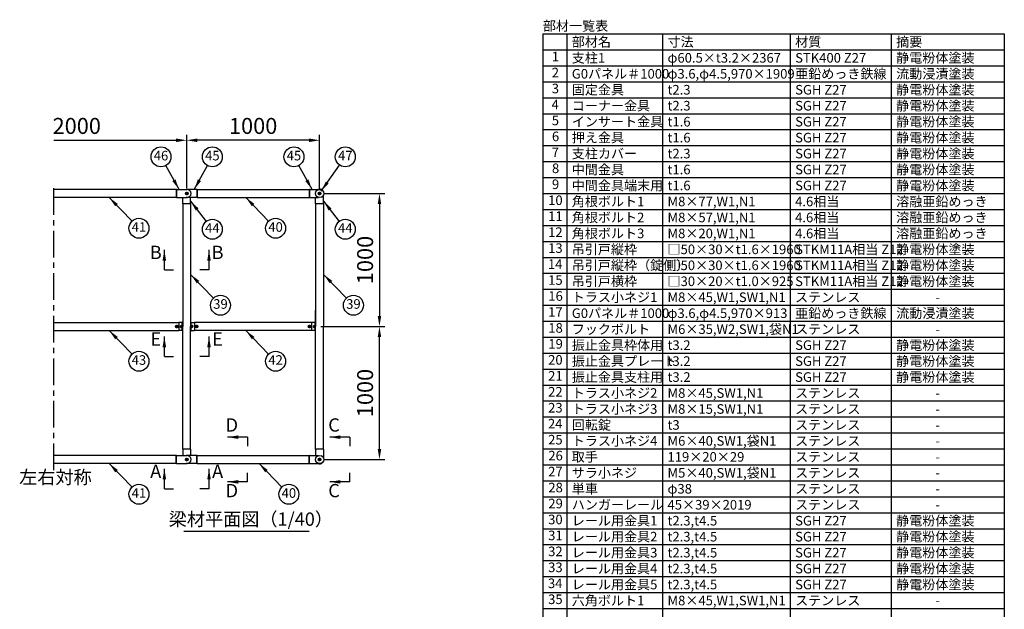
# Model space of a CAD drawing. Extents: x 423 to 15211, y 60 to 10507.
# Drawn here: x 7244 to 14650, y 6074 to 10507 of the extents above; entities that cross this region are included whole.
import ezdxf

# ---------------------------------------------------------------- set-up
doc = ezdxf.new("R2010")
doc.units = 0
doc.header["$LTSCALE"] = 400
doc.header["$MEASUREMENT"] = 0
doc.header["$PDMODE"] = 33
doc.header["$PDSIZE"] = 5
doc.linetypes.add('CENTER', pattern=[2, 1.25, -0.25, 0.25, -0.25])
doc.layers.get('DEFPOINTS').update_dxf_attribs({"linetype": 'CONTINUOUS'})
for name, color, linetype in [('CENTER', 3, 'CENTER'), ('MOJI', 6, 'CONTINUOUS'), ('SJC', 1, 'CONTINUOUS'), ('SJC2', 7, 'CONTINUOUS'), ('SUNPOU', 4, 'CONTINUOUS')]:
    doc.layers.add(name, color=color, linetype=linetype)
doc.styles.add('EXT08', font='ROMANS', dxfattribs={"width": 0.8, "bigfont": 'EXTFONT'})
doc.dimstyles.new('SJC', dxfattribs={"dimtxt": 0.18, "dimasz": 0.18, "dimexe": 0.18, "dimexo": 0.0625, "dimgap": 0.09, "dimtad": 0, "dimtih": 1, "dimtoh": 1, "dimdec": 4, "dimzin": 0, "dimdsep": 46, "dimtxsty": 'STANDARD', "dimcen": 0.09, "dimadec": 0, "dimazin": 0, "dimtfac": 1, "dimtdec": 4, "dimtofl": 0, "dimtmove": 0, "dimatfit": 3, "dimfxl": 1, "dimtolj": 1, "dimtzin": 0, "dimarcsym": 0})

# ---------------------------------------------------------------- blocks, each defined once
blk = doc.blocks.new('A$C502D2B64')
at = {"layer": 'SJC', "color": 7}
for p, q in [((1, 8.5), (4.7, 15)), ((1, 8.5), (4.7, 2)), ((12.3, 15), (4.7, 15)), ((12.3, 2), (4.7, 2)), ((16, 8.5), (12.3, 15)), ((16, 8.5), (12.3, 2))]:
    blk.add_line(p, q, dxfattribs=at)
for radius in [8.5, 7.7, 6.5]:
    blk.add_circle((8.5, 8.5), radius, dxfattribs=at)
blk = doc.blocks.new('A$C6408057B')
at = {"layer": 'SJC', "color": 7}
for p, q in [((0, 17), (1.6, 17)), ((0, 8.5), (0, 17)), ((0, 8.5), (0, 0)), ((1.6, 8.5), (1.6, 17)), ((1.6, 8.5), (1.6, 0)), ((0, 0), (1.6, 0))]:
    blk.add_line(p, q, dxfattribs=at)
blk = doc.blocks.new('A$C00384063')
at = {"layer": 'SJC', "color": 7}
for p, q in [((0, 15.4), (2, 15.4)), ((0, 7.7), (0, 15.4)), ((0, 7.1), (2, 8.3)), ((0, 7.7), (0, 0)), ((2, 7.7), (2, 15.4)), ((2, 7.7), (2, 0)), ((0, 0), (2, 0))]:
    blk.add_line(p, q, dxfattribs=at)
blk = doc.blocks.new('A$C5C540D87')
at = {"layer": 'SJC', "color": 7}
for p, q in [((0, 13), (0, 6.5)), ((6.5, 13), (0, 13)), ((0, 0), (0, 6.5)), ((5.8, 6.5), (0, 6.5)), ((6.5, 0), (0, 0)), ((6.5, 13), (6.5, 6.5)), ((6.5, 0), (6.5, 6.5))]:
    blk.add_line(p, q, dxfattribs=at)
for centre in [(-1.1, 9.8), (-1.1, 3.3)]:
    blk.add_arc(centre, 7.65, 334.85262, 25.14738, dxfattribs=at)
blk = doc.blocks.new('*D79')
at = {"layer": 'DEFPOINTS', "color": 0}
for p in [(8500, 9600), (8500, 9200), (9500, 9200)]:
    blk.add_point(p, dxfattribs=at)
at = {"layer": 'SUNPOU', "color": 0, "lineweight": -2}
for p, q in [((8500, 9240), (8500, 9640)), ((9500, 9240), (9500, 9640)), ((9420, 9600), (8580, 9600))]:
    blk.add_line(p, q, dxfattribs=at)
at = {"layer": 'SUNPOU', "color": 0}
for points in [[(8580, 9613.3), (8580, 9586.7), (8500, 9600)], [(9420, 9613.3), (9420, 9586.7), (9500, 9600)]]:
    blk.add_solid(points, dxfattribs=at)
at = {"layer": 'SUNPOU', "color": 0, "insert": (9000, 9708), "char_height": 120, "attachment_point": 5, "style": 'EXT08'}
blk.add_mtext('\\A1;1000', dxfattribs=at)
blk = doc.blocks.new('*D80')
at = {"layer": 'DEFPOINTS', "color": 0}
for p in [(7500, 9600), (8500, 9600), (8500, 9200)]:
    blk.add_point(p, dxfattribs=at)
at = {"layer": 'SUNPOU', "color": 0, "lineweight": -2}
for p, q in [((8500, 9240), (8500, 9640)), ((7500, 9600), (8420, 9600))]:
    blk.add_line(p, q, dxfattribs=at)
at = {"layer": 'SUNPOU', "color": 0}
blk.add_solid([(8420, 9613.3), (8420, 9586.7), (8500, 9600)], dxfattribs=at)
at = {"layer": 'SUNPOU', "color": 0, "insert": (7673.3, 9708), "char_height": 120, "attachment_point": 5, "style": 'EXT08'}
blk.add_mtext('\\A1;2000', dxfattribs=at)
blk = doc.blocks.new('_None')
blk = doc.blocks.new('*D81')
at = {"layer": 'DEFPOINTS', "color": 0}
for p in [(9500, 9200), (9470, 8200), (9950, 8200)]:
    blk.add_point(p, dxfattribs=at)
at = {"layer": 'SUNPOU', "color": 0, "lineweight": -2}
for p, q in [((9540, 9200), (9990, 9200)), ((9950, 9120), (9950, 8280)), ((9510, 8200), (9990, 8200))]:
    blk.add_line(p, q, dxfattribs=at)
at = {"layer": 'SUNPOU', "color": 0}
for points in [[(9936.7, 9120), (9963.3, 9120), (9950, 9200)], [(9936.7, 8280), (9963.3, 8280), (9950, 8200)]]:
    blk.add_solid(points, dxfattribs=at)
at = {"layer": 'SUNPOU', "color": 0, "insert": (9842, 8700), "char_height": 120, "attachment_point": 5, "rotation": 90, "style": 'EXT08'}
blk.add_mtext('\\A1;1000', dxfattribs=at)
blk = doc.blocks.new('*D82')
at = {"layer": 'DEFPOINTS', "color": 0}
for p in [(9470, 8200), (9950, 8200), (9500, 7200)]:
    blk.add_point(p, dxfattribs=at)
at = {"layer": 'SUNPOU', "color": 0, "lineweight": -2}
for p, q in [((9510, 8200), (9990, 8200)), ((9950, 7280), (9950, 8120)), ((9540, 7200), (9990, 7200))]:
    blk.add_line(p, q, dxfattribs=at)
at = {"layer": 'SUNPOU', "color": 0}
for points in [[(9936.7, 8120), (9963.3, 8120), (9950, 8200)], [(9936.7, 7280), (9963.3, 7280), (9950, 7200)]]:
    blk.add_solid(points, dxfattribs=at)
at = {"layer": 'SUNPOU', "color": 0, "insert": (9842, 7700), "char_height": 120, "attachment_point": 5, "rotation": 90, "style": 'EXT08'}
blk.add_mtext('\\A1;1000', dxfattribs=at)

msp = doc.modelspace()

# ---------------------------------------------------------------- linework, layer by layer
at = {"layer": 'CENTER', "ltscale": 0.4}
msp.add_line((7500, 7120), (7500, 9280), dxfattribs=at)
at = {"layer": 'CENTER', "color": 3}
for p, q in [((8510, 9200), (8490, 9200)), ((8490, 9200), (8510, 9200)), ((8510, 9200), (8490, 9200)), ((8500, 9190), (8500, 9210)), ((8500, 9210), (8500, 9190)), ((8500, 9210), (8500, 9190)), ((9510, 9200), (9490, 9200)), ((9490, 9200), (9510, 9200)), ((9510, 9200), (9490, 9200)), ((9500, 9190), (9500, 9210)), ((9500, 9210), (9500, 9190)), ((9500, 9210), (9500, 9190)), ((8415, 8200), (8435, 8200)), ((8425, 8210), (8425, 8190)), ((8585, 8200), (8565, 8200)), ((8575, 8210), (8575, 8190)), ((9415, 8200), (9435, 8200)), ((9425, 8210), (9425, 8190)), ((8510, 7200), (8490, 7200)), ((8490, 7200), (8510, 7200)), ((8510, 7200), (8490, 7200)), ((8500, 7210), (8500, 7190)), ((8500, 7190), (8500, 7210)), ((8500, 7190), (8500, 7210)), ((9510, 7200), (9490, 7200)), ((9490, 7200), (9510, 7200)), ((9510, 7200), (9490, 7200)), ((9500, 7210), (9500, 7190)), ((9500, 7190), (9500, 7210)), ((9500, 7190), (9500, 7210))]:
    msp.add_line(p, q, dxfattribs=at)
at = {"layer": 'MOJI'}
for p, q in [((11180, 10400), (14650, 10400)), ((11180, 10400), (11180, 3200)), ((11360, 10400), (11360, 3200)), ((12080, 10400), (12080, 3200)), ((13040, 10400), (13040, 3200)), ((13800, 10400), (13800, 3200)), ((14650, 10400), (14650, 3200)), ((11180, 10280), (14650, 10280)), ((11180, 10160), (14650, 10160)), ((11180, 10040), (14650, 10040)), ((11180, 9920), (14650, 9920)), ((11180, 9800), (14650, 9800)), ((11180, 9680), (14650, 9680)), ((11180, 9560), (14650, 9560)), ((11180, 9440), (14650, 9440)), ((11180, 9320), (14650, 9320)), ((11180, 9200), (14650, 9200)), ((11180, 9080), (14650, 9080)), ((11180, 8960), (14650, 8960)), ((11180, 8840), (14650, 8840)), ((11180, 8720), (14650, 8720)), ((11180, 8600), (14650, 8600)), ((11180, 8480), (14650, 8480)), ((11180, 8360), (14650, 8360)), ((11180, 8240), (14650, 8240)), ((11180, 8120), (14650, 8120)), ((11180, 8000), (14650, 8000)), ((11180, 7880), (14650, 7880)), ((11180, 7760), (14650, 7760)), ((11180, 7640), (14650, 7640)), ((11180, 7520), (14650, 7520)), ((11180, 7400), (14650, 7400)), ((11180, 7280), (14650, 7280)), ((11180, 7160), (14650, 7160)), ((11180, 7040), (14650, 7040)), ((11180, 6920), (14650, 6920)), ((11180, 6800), (14650, 6800)), ((11180, 6680), (14650, 6680)), ((8478.95638206, 6662.20298773), (9421.04361794, 6662.20298773)), ((11180, 6560), (14650, 6560)), ((11180, 6440), (14650, 6440)), ((11180, 6320), (14650, 6320)), ((11180, 6200), (14650, 6200)), ((11180, 6080), (14650, 6080))]:
    msp.add_line(p, q, dxfattribs=at)
at = {"layer": 'SJC'}
for p, q in [((8422, 9230), (7500, 9230)), ((8422, 9230), (8422, 9170)), ((8423, 9230), (8422, 9230)), ((8578, 9230), (8577, 9230)), ((8578, 9230), (8578, 9170)), ((8578, 9230), (9422, 9230)), ((9422, 9230), (9422, 9170)), ((9423, 9230), (9422, 9230)), ((8422, 9170), (7500, 9170)), ((8423, 9170), (8422, 9170)), ((8470, 9122), (8470, 9123)), ((8530, 9122), (8470, 9122)), ((8470, 9122), (8470, 8200)), ((8530, 9122), (8530, 9123)), ((8530, 9122), (8530, 8200)), ((8578, 9170), (8577, 9170)), ((8578, 9170), (9422, 9170)), ((9423, 9170), (9422, 9170)), ((9470, 9122), (9470, 9123)), ((9530, 9122), (9470, 9122)), ((9470, 9122), (9470, 8200)), ((9530, 9122), (9530, 9123)), ((9530, 9122), (9530, 8200)), ((9470, 8214.45), (9470, 8319.15)), ((7500, 8230), (8440, 8230)), ((8440, 8230), (8440, 8170)), ((9440, 8230), (8560, 8230)), ((8560, 8230), (8560, 8170)), ((9440, 8230), (9440, 8170)), ((7500, 8170), (8440, 8170)), ((8470, 7278), (8470, 8200)), ((8530, 7278), (8530, 8200)), ((9440, 8170), (8560, 8170)), ((9470, 7278), (9470, 8200)), ((9530, 7278), (9530, 8200)), ((9530, 7278), (9530, 8200)), ((8530, 7278), (8470, 7278)), ((8470, 7278), (8470, 7277)), ((8530, 7278), (8530, 7277)), ((9530, 7278), (9470, 7278)), ((9470, 7278), (9470, 7277)), ((9530, 7278), (9530, 7277)), ((8422, 7230), (7500, 7230)), ((8422, 7170), (8422, 7230)), ((8423, 7230), (8422, 7230)), ((8578, 7230), (8577, 7230)), ((8578, 7170), (8578, 7230)), ((8578, 7230), (9422, 7230)), ((9422, 7170), (9422, 7230)), ((9423, 7230), (9422, 7230)), ((8422, 7170), (7500, 7170)), ((8423, 7170), (8422, 7170)), ((8578, 7170), (8577, 7170)), ((8578, 7170), (9422, 7170)), ((9423, 7170), (9422, 7170))]:
    msp.add_line(p, q, dxfattribs=at)
at = {"layer": 'SJC', "color": 3}
for p, q in [((8423, 9230), (8423, 9170)), ((8423, 9230), (8503, 9230)), ((8577, 9230), (8497, 9230)), ((8577, 9230), (8577, 9170)), ((9423, 9230), (9423, 9170)), ((9423, 9230), (9492.18975032, 9230)), ((9530, 9123), (9530, 9186.92330317)), ((8423, 9170), (8503, 9170)), ((8470, 9123), (8470, 9170)), ((8530, 9123), (8470, 9123)), ((8577, 9170), (8497, 9170)), ((8530, 9123), (8530, 9170)), ((9423, 9170), (9492.18975032, 9170)), ((9470, 9123), (9470, 9170)), ((9530, 9123), (9470, 9123)), ((8470, 8230), (8440, 8230)), ((8465.5, 8200), (8465.5, 8230)), ((8530, 8230), (8560, 8230)), ((8534.5, 8200), (8534.5, 8230)), ((9470, 8230), (9440, 8230)), ((9465.5, 8200), (9465.5, 8230)), ((8470, 8170), (8440, 8170)), ((8465.5, 8170), (8465.5, 8200)), ((8530, 8170), (8560, 8170)), ((8534.5, 8170), (8534.5, 8200)), ((9470, 8170), (9440, 8170)), ((9465.5, 8170), (9465.5, 8200)), ((8530, 7277), (8470, 7277)), ((8470, 7277), (8470, 7230)), ((8530, 7277), (8530, 7230)), ((9530, 7277), (9470, 7277)), ((9470, 7277), (9470, 7230)), ((9530, 7277), (9530, 7213.07669683)), ((8423, 7170), (8423, 7230)), ((8423, 7230), (8503, 7230)), ((8577, 7230), (8497, 7230)), ((8577, 7170), (8577, 7230)), ((9423, 7170), (9423, 7230)), ((9423, 7230), (9492.18975032, 7230)), ((8423, 7170), (8503, 7170)), ((8577, 7170), (8497, 7170)), ((9423, 7170), (9492.18975032, 7170))]:
    msp.add_line(p, q, dxfattribs=at)
at = {"layer": 'SJC', "color": 7}
for p, q in [((8490.18504542, 9200), (8495.09252271, 9208.5)), ((8490.18504542, 9200), (8495.09252271, 9191.5)), ((8495.09252271, 9208.5), (8500, 9208.5)), ((8495.09252271, 9191.5), (8500, 9191.5)), ((8504.90747729, 9208.5), (8500, 9208.5)), ((8504.90747729, 9191.5), (8500, 9191.5)), ((8509.81495458, 9200), (8504.90747729, 9208.5)), ((8509.81495458, 9200), (8504.90747729, 9191.5)), ((9490.18504542, 9200), (9495.09252271, 9208.5)), ((9490.18504542, 9200), (9495.09252271, 9191.5)), ((9495.09252271, 9208.5), (9500, 9208.5)), ((9495.09252271, 9191.5), (9500, 9191.5)), ((9504.90747729, 9208.5), (9500, 9208.5)), ((9504.90747729, 9191.5), (9500, 9191.5)), ((9509.81495458, 9200), (9504.90747729, 9208.5)), ((9509.81495458, 9200), (9504.90747729, 9191.5)), ((8453.6765, 8204), (8453, 8203.3235)), ((8453, 8203.3235), (8453, 8200)), ((8453, 8196.6765), (8453, 8200)), ((8453.6765, 8196), (8453, 8196.6765)), ((8453.6765, 8204), (8455.4, 8204)), ((8453.6765, 8196), (8455.4, 8196)), ((8546.3235, 8204), (8544.6, 8204)), ((8546.3235, 8196), (8544.6, 8196)), ((8546.3235, 8204), (8547, 8203.3235)), ((8546.3235, 8196), (8547, 8196.6765)), ((8547, 8203.3235), (8547, 8200)), ((8547, 8196.6765), (8547, 8200)), ((9453.6765, 8204), (9453, 8203.3235)), ((9453, 8203.3235), (9453, 8200)), ((9453, 8196.6765), (9453, 8200)), ((9453.6765, 8196), (9453, 8196.6765)), ((9453.6765, 8204), (9455.4, 8204)), ((9453.6765, 8196), (9455.4, 8196)), ((8490.18504542, 7200), (8495.09252271, 7208.5)), ((8490.18504542, 7200), (8495.09252271, 7191.5)), ((8495.09252271, 7208.5), (8500, 7208.5)), ((8495.09252271, 7191.5), (8500, 7191.5)), ((8504.90747729, 7208.5), (8500, 7208.5)), ((8504.90747729, 7191.5), (8500, 7191.5)), ((8509.81495458, 7200), (8504.90747729, 7208.5)), ((8509.81495458, 7200), (8504.90747729, 7191.5)), ((9490.18504542, 7200), (9495.09252271, 7208.5)), ((9490.18504542, 7200), (9495.09252271, 7191.5)), ((9495.09252271, 7208.5), (9500, 7208.5)), ((9495.09252271, 7191.5), (9500, 7191.5)), ((9504.90747729, 7208.5), (9500, 7208.5)), ((9504.90747729, 7191.5), (9500, 7191.5)), ((9509.81495458, 7200), (9504.90747729, 7208.5)), ((9509.81495458, 7200), (9504.90747729, 7191.5))]:
    msp.add_line(p, q, dxfattribs=at)
for centre, radius in [((8500, 9200), 10), ((8500, 9200), 8.5), ((9500, 9200), 10), ((9500, 9200), 8.5), ((8500, 7200), 10), ((8500, 7200), 8.5), ((9500, 7200), 10), ((9500, 7200), 8.5)]:
    msp.add_circle(centre, radius, dxfattribs=at)
at = {"layer": 'SJC', "color": 3}
for centre in [(9500, 9200), (9500, 7200)]:
    msp.add_circle(centre, 31, dxfattribs=at)
at = {"layer": 'SJC'}
for centre in [(8425, 8200), (8575, 8200), (9425, 8200)]:
    msp.add_circle(centre, 10, dxfattribs=at)
at = {"layer": 'SJC', "color": 3}
for centre, radius, start, end in [((8503, 9200), 30, 270, 90), ((9500, 9203), 30, 40.9451927718, 115.8419327636), ((9503, 9200), 30, 286.7914471143, 73.2085528857), ((8470.5, 8230), 5, 95.7391704776, 180), ((8529.5, 8230), 5, 0, 84.2608295224), ((9470.5, 8230), 5, 95.7391704776, 180), ((8470.5, 8170), 5, 180, 264.2608295224), ((8529.5, 8170), 5, 275.7391704776, 0), ((9470.5, 8170), 5, 180, 264.2608295224), ((8503, 7200), 30, 270, 90), ((9503, 7200), 30, 286.7914471143, 73.2085528857), ((9500, 7197), 30, 244.1580672364, 319.0548072282)]:
    msp.add_arc(centre, radius, start, end, dxfattribs=at)
at = {"layer": 'SJC2', "color": 7}
for p, q in [((8453, 8203.3235), (8455.4, 8203.3235)), ((8453, 8196.6765), (8455.4, 8196.6765)), ((8453.6765, 8204), (8453.6765, 8200)), ((8453.6765, 8196), (8453.6765, 8200)), ((8547, 8203.3235), (8544.6, 8203.3235)), ((8547, 8196.6765), (8544.6, 8196.6765)), ((8546.3235, 8204), (8546.3235, 8200)), ((8546.3235, 8196), (8546.3235, 8200)), ((9453, 8203.3235), (9455.4, 8203.3235)), ((9453, 8196.6765), (9455.4, 8196.6765)), ((9453.6765, 8204), (9453.6765, 8200)), ((9453.6765, 8196), (9453.6765, 8200))]:
    msp.add_line(p, q, dxfattribs=at)
at = {"layer": 'SUNPOU'}
for p, q in [((8332, 8625.61143342), (8332, 8775.61143342)), ((8668, 8625.61143342), (8668, 8775.61143342)), ((8332, 8625.61143342), (8400, 8625.61143342)), ((8668, 8625.61143342), (8600, 8625.61143342)), ((8332, 7974.42951879), (8332, 8124.42951879)), ((8668, 7974.42951879), (8668, 8124.42951879)), ((8332, 7974.42951879), (8400, 7974.42951879)), ((8668, 7974.42951879), (8600, 7974.42951879)), ((8957.79657129, 7368), (8807.79657129, 7368)), ((8957.79657129, 7368), (8957.79657129, 7300)), ((9726.50977952, 7368), (9576.50977952, 7368)), ((9726.50977952, 7368), (9726.50977952, 7300)), ((8332, 6980), (8332, 7130)), ((8668, 6980), (8668, 7130)), ((8957.79657129, 7032), (8957.79657129, 7100)), ((9726.50977952, 7032), (9726.50977952, 7100)), ((8332, 6980), (8400, 6980)), ((8668, 6980), (8600, 6980)), ((8957.79657129, 7032), (8807.79657129, 7032)), ((9726.50977952, 7032), (9576.50977952, 7032))]:
    msp.add_line(p, q, dxfattribs=at)
for centre in [(8306.84002417, 9475.5), (8693.15997583, 9475.5), (9306.84002417, 9475.5), (9693.15997583, 9475.5), (8141.13695982, 8938.74510066), (8693.15997583, 8931.23758151), (9168.76823979, 8938.74510066), (9693.15997583, 8931.23758151), (8754.27655761, 8359.98402138), (9754.27655761, 8359.98402138), (8141.13695982, 7938.74510066), (9168.76823979, 7938.74510066), (8141.13695982, 6938.74510066), (9268.76823979, 6938.74510066)]:
    msp.add_circle(centre, 75, dxfattribs=at)
for points in [[(8318.66666667, 8695.61143342), (8345.33333333, 8695.61143342), (8332, 8775.61143342)], [(8681.33333333, 8695.61143342), (8654.66666667, 8695.61143342), (8668, 8775.61143342)], [(8318.66666667, 8044.42951879), (8345.33333333, 8044.42951879), (8332, 8124.42951879)], [(8681.33333333, 8044.42951879), (8654.66666667, 8044.42951879), (8668, 8124.42951879)], [(8887.79657129, 7381.33333333), (8887.79657129, 7354.66666667), (8807.79657129, 7368)], [(9656.50977952, 7381.33333333), (9656.50977952, 7354.66666667), (9576.50977952, 7368)], [(8318.66666667, 7050), (8345.33333333, 7050), (8332, 7130)], [(8681.33333333, 7050), (8654.66666667, 7050), (8668, 7130)], [(8887.79657129, 7018.66666667), (8887.79657129, 7045.33333333), (8807.79657129, 7032)], [(9656.50977952, 7018.66666667), (9656.50977952, 7045.33333333), (9576.50977952, 7032)]]:
    msp.add_solid(points, dxfattribs=at)

# ---------------------------------------------------------------- block references
at = {"layer": 'SJC', "color": 3, "xscale": -1}
for name, p in [('A$C502D2B64', (8433.50000714, 8191.49998588)), ('A$C5C540D87', (8461.8999968, 8193.49998932)), ('A$C6408057B', (8465.5, 8191.50000839)), ('A$C502D2B64', (9433.50000714, 8191.49998588)), ('A$C5C540D87', (9461.8999968, 8193.49998932)), ('A$C6408057B', (9465.5, 8191.50000839))]:
    msp.add_blockref(name, p, dxfattribs=at)
at = {"layer": 'SJC', "color": 3, "rotation": 180}
for p in [(8463.9, 8207.69999146), (9463.9, 8207.69999146)]:
    msp.add_blockref('A$C00384063', p, dxfattribs=at)
at = {"layer": 'SJC', "color": 3}
for name, p in [('A$C6408057B', (8534.5, 8191.50000839)), ('A$C00384063', (8536.1, 8192.30000854)), ('A$C5C540D87', (8538.1000032, 8193.49998932)), ('A$C502D2B64', (8566.49999286, 8191.49998588))]:
    msp.add_blockref(name, p, dxfattribs=at)

# ---------------------------------------------------------------- texts
at = {"layer": 'MOJI', "style": 'EXT08'}
for s, insert, char_height, attachment_point in [('部材一覧表', (11179.49625587, 10496), 72, 1), ('部材名', (11396.70732537, 10376), 72, 1), ('寸法', (12116.70732537, 10376), 72, 1), ('材質', (13076.70732537, 10376), 72, 1), ('摘要', (13836.70732537, 10376), 72, 1), ('1', (11273.43422722, 10220), 72, 5), ('支柱1', (11396.70732537, 10256), 72, 1), ('φ60.5×t3.2×2367', (12116.70732537, 10256), 72, 1), ('STK400 Z27 ', (13076.70732537, 10256), 72, 1), ('静電粉体塗装 ', (13836.70732537, 10256), 72, 1), ('2', (11273.43422722, 10100), 72, 5), ('亜鉛めっき鉄線', (13076.70732537, 10136), 72, 1), ('流動浸漬塗装', (13836.70732537, 10136), 72, 1), ('G0パネル＃1000', (11396.70732537, 10136), 72, 1), ('{\\F|c128;φ3.6,φ4.5,}970×1909', (12116.70732537, 10136), 72, 1), ('3', (11273.43422722, 9980), 72, 5), ('固定金具', (11396.70732537, 10016), 72, 1), ('t2.3', (12116.70732537, 10016), 72, 1), ('SGH Z27', (13076.70732537, 10016), 72, 1), ('静電粉体塗装 ', (13836.70732537, 10016), 72, 1), ('4', (11272.06279864, 9860), 72, 5), ('コーナー金具', (11396.70732537, 9896), 72, 1), ('t2.3', (12116.70732537, 9896), 72, 1), ('SGH Z27', (13076.70732537, 9896), 72, 1), ('静電粉体塗装 ', (13836.70732537, 9896), 72, 1), ('5', (11273.43422722, 9740), 72, 5), ('インサート金具', (11396.70732537, 9776), 72, 1), ('t1.6', (12116.70732537, 9776), 72, 1), ('SGH Z27', (13076.70732537, 9776), 72, 1), ('静電粉体塗装 ', (13836.70732537, 9776), 72, 1), ('6', (11274.80565579, 9620), 72, 5), ('押え金具', (11396.70732537, 9656), 72, 1), ('t1.6', (12116.70732537, 9656), 72, 1), ('SGH Z27', (13076.70732537, 9656), 72, 1), ('静電粉体塗装 ', (13836.70732537, 9656), 72, 1), ('46', (8306.84002417, 9475.5), 72, 5), ('45', (8693.15997583, 9475.5), 72, 5), ('45', (9306.84002417, 9475.5), 72, 5), ('47', (9693.15997583, 9475.5), 72, 5), ('7', (11273.43422722, 9500), 72, 5), ('支柱カバー', (11396.70732537, 9536), 72, 1), ('t2.3', (12116.70732537, 9536), 72, 1), ('SGH Z27', (13076.70732537, 9536), 72, 1), ('静電粉体塗装 ', (13836.70732537, 9536), 72, 1), ('8', (11274.80565579, 9380), 72, 5), ('中間金具', (11396.70732537, 9416), 72, 1), ('t1.6', (12116.70732537, 9416), 72, 1), ('SGH Z27', (13076.70732537, 9416), 72, 1), ('静電粉体塗装 ', (13836.70732537, 9416), 72, 1), ('9', (11274.80565579, 9260), 72, 5), ('中間金具端末用', (11396.70732537, 9296), 72, 1), ('t1.6', (12116.70732537, 9296), 72, 1), ('SGH Z27', (13076.70732537, 9296), 72, 1), ('静電粉体塗装 ', (13836.70732537, 9296), 72, 1), ('10', (11273.43422722, 9140), 72, 5), ('角根ボルト1', (11396.70732537, 9176), 72, 1), ('4.6相当', (13076.70732537, 9176), 72, 1), ('溶融亜鉛めっき', (13836.70732537, 9176), 72, 1), ('M8×77,W1,N1', (12116.70732537, 9176), 72, 1), ('11', (11273.43422722, 9020), 72, 5), ('角根ボルト2', (11396.70732537, 9056), 72, 1), ('M8×57,W1,N1', (12116.70732537, 9056), 72, 1), ('4.6相当', (13076.70732537, 9056), 72, 1), ('溶融亜鉛めっき', (13836.70732537, 9056), 72, 1), ('41', (8141.13695982, 8938.74510066), 72, 5), ('44', (8693.15997583, 8931.23758151), 72, 5), ('40', (9168.76823979, 8938.74510066), 72, 5), ('44', (9693.15997583, 8931.23758151), 72, 5), ('12', (11273.43422722, 8900), 72, 5), ('角根ボルト3', (11396.70732537, 8936), 72, 1), ('M8×20,W1,N1', (12116.70732537, 8936), 72, 1), ('4.6相当', (13076.70732537, 8936), 72, 1), ('溶融亜鉛めっき', (13836.70732537, 8936), 72, 1), ('13', (11273.43422722, 8780), 72, 5), ('吊引戸縦枠', (11396.70732537, 8816), 72, 1), ('□50×30×t1.6×1960', (12116.70732537, 8816), 72, 1), ('STKM11A相当 Z12', (13076.70732537, 8816), 72, 1), ('静電粉体塗装 ', (13836.70732537, 8816), 72, 1), ('B', (8267.36620147, 8744.22301292), 100, 5), ('B', (8732.63379853, 8744.22301292), 100, 5), ('14', (11272.06279864, 8660), 72, 5), ('吊引戸縦枠（錠側）', (11396.70732537, 8696), 72, 1), ('□50×30×t1.6×1960', (12116.70732537, 8696), 72, 1), ('STKM11A相当 Z12', (13076.70732537, 8696), 72, 1), ('静電粉体塗装 ', (13836.70732537, 8696), 72, 1), ('15', (11273.43422722, 8540), 72, 5), ('吊引戸横枠', (11396.70732537, 8576), 72, 1), ('□30×20×t1.0×925', (12116.70732537, 8576), 72, 1), ('STKM11A相当 Z12', (13076.70732537, 8576), 72, 1), ('静電粉体塗装 ', (13836.70732537, 8576), 72, 1), ('16', (11274.80565579, 8420), 72, 5), ('トラス小ネジ1', (11396.70732537, 8456), 72, 1), ('M8×45,W1,SW1,N1', (12116.70732537, 8456), 72, 1), ('ステンレス', (13076.70732537, 8456), 72, 1), ('39', (8754.27655761, 8359.98402138), 72, 5), ('39', (9754.27655761, 8359.98402138), 72, 5), ('\u3000\u3000\u3000-', (13836.70732537, 8456), 72, 1), ('17', (11273.43422722, 8300), 72, 5), ('G0パネル＃1000', (11396.70732537, 8336), 72, 1), ('φ3.6,φ4.5,970×913', (12116.70732537, 8336), 72, 1), ('亜鉛めっき鉄線', (13076.70732537, 8336), 72, 1), ('流動浸漬塗装', (13836.70732537, 8336), 72, 1), ('18', (11274.80565579, 8180), 72, 5), ('フックボルト', (11396.70732537, 8216), 72, 1), ('M6×35,W2,SW1,袋N1', (12116.70732537, 8216), 72, 1), ('E', (8267.36620147, 8093.04109828), 100, 5), ('E', (8732.63379853, 8093.04109828), 100, 5), ('ステンレス', (13076.70732537, 8216), 72, 1), ('\u3000\u3000\u3000-', (13836.70732537, 8216), 72, 1), ('19', (11274.80565579, 8060), 72, 5), ('振止金具枠体用', (11396.70732537, 8096), 72, 1), ('t3.2', (12116.70732537, 8096), 72, 1), ('SGH Z27', (13076.70732537, 8096), 72, 1), ('静電粉体塗装 ', (13836.70732537, 8096), 72, 1), ('43', (8141.13695982, 7938.74510066), 72, 5), ('42', (9168.76823979, 7938.74510066), 72, 5), ('20', (11273.43422722, 7940), 72, 5), ('振止金具プレート', (11396.70732537, 7976), 72, 1), ('t3.2', (12116.70732537, 7976), 72, 1), ('SGH Z27', (13076.70732537, 7976), 72, 1), ('静電粉体塗装 ', (13836.70732537, 7976), 72, 1), ('21', (11273.43422722, 7820), 72, 5), ('振止金具支柱用', (11396.70732537, 7856), 72, 1), ('t3.2', (12116.70732537, 7856), 72, 1), ('SGH Z27', (13076.70732537, 7856), 72, 1), ('静電粉体塗装 ', (13836.70732537, 7856), 72, 1), ('22', (11273.43422722, 7700), 72, 5), ('{\\F|c128;トラス}小ネジ2', (11396.70732537, 7736), 72, 1), ('M8×45,SW1,N1', (12116.70732537, 7736), 72, 1), ('ステンレス', (13076.70732537, 7736), 72, 1), ('\u3000\u3000\u3000-', (13836.70732537, 7736), 72, 1), ('23', (11273.43422722, 7580), 72, 5), ('{\\F|c128;トラス}小ネジ3', (11396.70732537, 7616), 72, 1), ('M8×15,SW1,N1', (12116.70732537, 7616), 72, 1), ('ステンレス', (13076.70732537, 7616), 72, 1), ('\u3000\u3000\u3000-', (13836.70732537, 7616), 72, 1), ('D', (8839.83495132, 7446.69094139), 100, 5), ('C', (9608.54815955, 7446.69094139), 100, 5), ('24', (11272.06279864, 7460), 72, 5), ('回転錠', (11396.70732537, 7496), 72, 1), ('t3', (12116.70732537, 7496), 72, 1), ('ステンレス', (13076.70732537, 7496), 72, 1), ('\u3000\u3000\u3000-', (13836.70732537, 7496), 72, 1), ('25', (11273.43422722, 7340), 72, 5), ('{\\F|c128;トラス}小ネジ4', (11396.70732537, 7376), 72, 1), ('M6×40,SW1,袋N1', (12116.70732537, 7376), 72, 1), ('ステンレス', (13076.70732537, 7376), 72, 1), ('\u3000\u3000\u3000-', (13836.70732537, 7376), 72, 1), ('26', (11274.80565579, 7220), 72, 5), ('取手', (11396.70732537, 7256), 72, 1), ('119×20×29', (12116.70732537, 7256), 72, 1), ('ステンレス', (13076.70732537, 7256), 72, 1), ('\u3000\u3000\u3000-', (13836.70732537, 7256), 72, 1), ('左右対称', (7513.06835249, 7054.34821418), 100, 5), ('A', (8267.36620147, 7098.6115795), 100, 5), ('A', (8732.63379853, 7098.6115795), 100, 5), ('27', (11273.43422722, 7100), 72, 5), ('サラ小ネジ', (11396.70732537, 7136), 72, 1), ('M5×40,SW1,袋N1', (12116.70732537, 7136), 72, 1), ('ステンレス', (13076.70732537, 7136), 72, 1), ('\u3000\u3000\u3000-', (13836.70732537, 7136), 72, 1), ('41', (8141.13695982, 6938.74510066), 72, 5), ('D', (8839.83495132, 6953.30905861), 100, 5), ('40', (9268.76823979, 6938.74510066), 72, 5), ('C', (9608.54815955, 6953.30905861), 100, 5), ('28', (11274.80565579, 6980), 72, 5), ('単車', (11396.70732537, 7016), 72, 1), ('φ38', (12116.70732537, 7016), 72, 1), ('ステンレス', (13076.70732537, 7016), 72, 1), ('\u3000\u3000\u3000-', (13836.70732537, 7016), 72, 1), ('29', (11274.80565579, 6860), 72, 5), ('ハンガーレール', (11396.70732537, 6896), 72, 1), ('45×39×2019', (12116.70732537, 6896), 72, 1), ('ステンレス', (13076.70732537, 6896), 72, 1), ('梁材平面図（1/40）', (8982.80749402, 6738.90087673), 100, 5), ('\u3000\u3000\u3000-', (13836.70732537, 6896), 72, 1), ('30', (11273.43422722, 6740), 72, 5), ('レール用金具1', (11396.70732537, 6776), 72, 1), ('t2.3,t4.5', (12116.70732537, 6776), 72, 1), ('SGH Z27', (13076.70732537, 6776), 72, 1), ('静電粉体塗装 ', (13836.70732537, 6776), 72, 1), ('31', (11273.43422722, 6620), 72, 5), ('レール用金具2', (11396.70732537, 6656), 72, 1), ('静電粉体塗装 ', (13836.70732537, 6656), 72, 1), ('t2.3,t4.5', (12116.70732537, 6656), 72, 1), ('SGH Z27', (13076.70732537, 6656), 72, 1), ('32', (11273.43422722, 6500), 72, 5), ('レール用金具3', (11396.70732537, 6536), 72, 1), ('t2.3,t4.5', (12116.70732537, 6536), 72, 1), ('SGH Z27', (13076.70732537, 6536), 72, 1), ('静電粉体塗装 ', (13836.70732537, 6536), 72, 1), ('33', (11273.43422722, 6380), 72, 5), ('レール用金具4', (11396.70732537, 6416), 72, 1), ('t2.3,t4.5', (12116.70732537, 6416), 72, 1), ('SGH Z27', (13076.70732537, 6416), 72, 1), ('静電粉体塗装 ', (13836.70732537, 6416), 72, 1), ('34', (11272.06279864, 6260), 72, 5), ('レール用金具5', (11396.70732537, 6296), 72, 1), ('t2.3,t4.5', (12116.70732537, 6296), 72, 1), ('SGH Z27', (13076.70732537, 6296), 72, 1), ('静電粉体塗装 ', (13836.70732537, 6296), 72, 1), ('35', (11273.43422722, 6140), 72, 5), ('六角ボルト1', (11396.70732537, 6176), 72, 1), ('M8×45,W1,SW1,N1', (12116.70732537, 6176), 72, 1), ('ステンレス', (13076.70732537, 6176), 72, 1), ('\u3000\u3000\u3000-', (13836.70732537, 6176), 72, 1)]:
    msp.add_mtext(s, dxfattribs=dict(at, insert=insert, char_height=char_height, attachment_point=attachment_point))

# ---------------------------------------------------------------- dimensions: what is measured, and where the dimension line sits
at = {"layer": 'SUNPOU'}
dim = msp.add_linear_dim(base=(8500, 9600), p1=(7500, 9600), p2=(8500, 9200), angle=180, text='2000', dimstyle='SJC', override={"dimscale": 40, "dimtxt": 3, "dimasz": 2, "dimexe": 1, "dimexo": 1, "dimgap": 1.2, "dimtad": 1, "dimtih": 0, "dimtoh": 0, "dimdec": 2, "dimzin": 8, "dimtxsty": 'EXT08', "dimblk1": 'None', "dimsah": 1, "dimtdec": 2, "dimtofl": 1, "dimtmove": 2}, dxfattribs=at)
dim.commit()
dim.dimension.update_dxf_attribs({"geometry": '*D80', "text_midpoint": (7673.34913165, 9708), "dimtype": 160})
dim = msp.add_linear_dim(base=(8500, 9600), p1=(9500, 9200), p2=(8500, 9200), dimstyle='SJC', override={"dimscale": 40, "dimtxt": 3, "dimasz": 2, "dimexe": 1, "dimexo": 1, "dimgap": 1.2, "dimtad": 1, "dimtih": 0, "dimtoh": 0, "dimdec": 2, "dimzin": 8, "dimtxsty": 'EXT08', "dimtdec": 2, "dimtofl": 1, "dimtmove": 2}, dxfattribs=at)
dim.commit()
dim.dimension.update_dxf_attribs({"geometry": '*D79', "text_midpoint": (9000, 9708)})
for p1, angle, picture, middle in [((9500, 9200), 90, '*D81', (9842, 8700)), ((9500, 7200), 270, '*D82', (9842, 7700))]:
    dim = msp.add_linear_dim(base=(9950, 8200), p1=p1, p2=(9470, 8200), angle=angle, dimstyle='SJC', override={"dimscale": 40, "dimtxt": 3, "dimasz": 2, "dimexe": 1, "dimexo": 1, "dimgap": 1.2, "dimtad": 1, "dimtih": 0, "dimtoh": 0, "dimdec": 2, "dimzin": 8, "dimtxsty": 'EXT08', "dimtdec": 2, "dimtofl": 1, "dimtmove": 2}, dxfattribs=at)
    dim.commit()
    dim.dimension.update_dxf_attribs({"geometry": picture, "text_midpoint": middle})

# ---------------------------------------------------------------- leaders
for points in [[(8443, 9230), (8343.21650205, 9409.91225833)], [(8557, 9230), (8656.78349795, 9409.91225833)], [(9443, 9230), (9343.21650205, 9409.91225833)], [(9511.39796304, 9217.03926168), (9650.01666762, 9414.15136548)], [(7916.86040221, 9170), (8088.9224967, 8992.58421136)], [(8530, 9143), (8647.38483204, 8990.64832306)], [(8944.49168218, 9170), (9116.55377667, 8992.58421136)], [(9530, 9143), (9647.38483204, 8990.64832306)], [(8530, 8591.23892072), (8702.06209449, 8413.82313208)], [(9530, 8591.23892072), (9702.06209449, 8413.82313208)], [(7916.86040221, 8170), (8088.9224967, 7992.58421136)], [(8944.49168218, 8170), (9116.55377667, 7992.58421136)], [(7916.86040221, 7170), (8088.9224967, 6992.58421136)], [(9044.49168218, 7170), (9216.55377667, 6992.58421136)]]:
    msp.add_leader(points, dimstyle='SJC', override={"dimscale": 40, "dimtxt": 3, "dimasz": 2, "dimexe": 1, "dimexo": 1, "dimgap": 1.2, "dimtad": 1, "dimtih": 0, "dimtoh": 0, "dimdec": 2, "dimzin": 8, "dimtxsty": 'EXT08', "dimtdec": 2, "dimtofl": 1, "dimtmove": 2}, dxfattribs=at)

doc.saveas('drawing.dxf')
